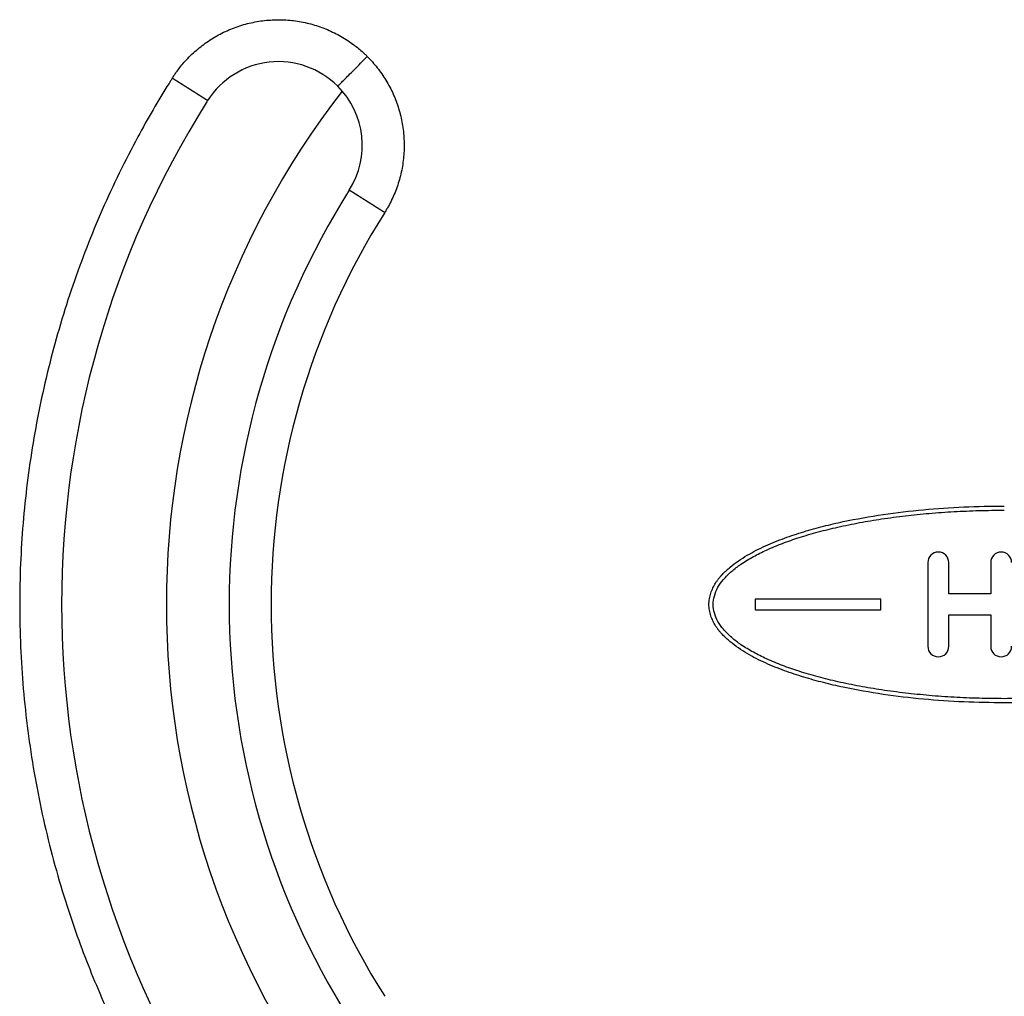
# Model space of a CAD drawing. Units: inches. Extents: x -93 to 140, y -225 to 147.
# Drawn here: x -47 to 0, y -151 to -104 of the extents above; entities that cross this region are included whole.
import ezdxf

# ---------------------------------------------------------------- set-up
doc = ezdxf.new("R2010")
doc.units = ezdxf.units.IN

# ---------------------------------------------------------------- blocks, each defined once
blk = doc.blocks.new('Einsatz_HL2000', base_point=(-45, -176.937))
at = {"color": 7, "linetype": 'Continuous'}
for start, end in [(147.8396, -147.8396), (147.6804, 147.8396)]:
    blk.add_arc((0, -131.937), 45, start, end, dxfattribs=at)
at = {"color": 3, "linetype": 'Continuous'}
blk.add_arc((0, -131.937), 35, 147.68, -147.6797, dxfattribs=at)
blk = doc.blocks.new('Aufriebskörper_HL2000', base_point=(-40, -171.937))
at = {"color": 7, "linetype": 'Continuous'}
blk.add_arc((0, -131.937), 40, 142.1987, -142.1987, dxfattribs=at)
blk = doc.blocks.new('Bgr_HL2000', base_point=(-45, -176.937))
for name, p in [('Einsatz_HL2000', (-45, -176.937)), ('Aufriebskörper_HL2000', (-40, -171.937))]:
    blk.add_blockref(name, p)
blk = doc.blocks.new('10890_Einlaufrost-Primus-115x115x5', base_point=(-57.5, -189.437))
at = {"color": 7, "linetype": 'Continuous'}
for p, q in [((-3.65, -129.937), (-3.65, -133.937)), ((-2.65, -131.437), (-2.65, -129.937)), ((-0.65, -129.937), (-0.65, -131.437)), ((-0.65, -131.437), (-2.65, -131.437)), ((-5.9, -131.687), (-11.9, -131.687)), ((-11.9, -131.687), (-11.9, -132.187)), ((-5.9, -132.187), (-5.9, -131.687)), ((-11.9, -132.187), (-5.9, -132.187)), ((-2.65, -133.937), (-2.65, -132.437)), ((-2.65, -132.437), (-0.65, -132.437)), ((-0.65, -132.437), (-0.65, -133.937))]:
    blk.add_line(p, q, dxfattribs=at)
for centre, radius, start, end in [((-34.648, -110.017), 4, 45, 147.6804), ((-34.648, -110.017), 4, -32.3196, 45), ((0, -131.937), 45, 147.8396, -147.8396), ((0, -131.937), 45, 147.6804, 147.8396), ((0, -131.937), 37, 147.6804, -147.6804), ((-3.15, -129.937), 0.5, 0, 180), ((-0.15, -129.937), 0.5, 0, 180), ((-3.15, -133.937), 0.5, 180, 0), ((-0.15, -133.937), 0.5, 180, 0)]:
    blk.add_arc(centre, radius, start, end, dxfattribs=at)
at = {"color": 3, "linetype": 'Continuous'}
blk.add_arc((0, -131.937), 35, 147.68, -147.6797, dxfattribs=at)
for points, knots in [([(-39.718, -106.808), (-39.688, -106.76), (-39.626, -106.665), (-39.504, -106.49), (-39.352, -106.288), (-39.069, -105.948), (-38.653, -105.529), (-38.072, -105.071), (-37.437, -104.687), (-36.758, -104.383), (-36.047, -104.166), (-35.314, -104.038), (-34.571, -104.002), (-33.829, -104.057), (-33.1, -104.204), (-32.396, -104.439), (-31.728, -104.758), (-31.231, -105.076), (-30.88, -105.345), (-30.686, -105.509), (-30.529, -105.653), (-30.447, -105.734), (-30.406, -105.774)], [0, 0, 0, 0, 0.171133, 0.342314, 0.636718, 0.931169, 1.667411, 2.403652, 3.145625, 3.887597, 4.62957, 5.371542, 6.113515, 6.855487, 7.59746, 8.339432, 9.07571, 9.811988, 10.106737, 10.401441, 10.57397, 10.746501, 10.746501, 10.746501, 10.746501]), ([(-31.82, -107.188), (-31.807, -107.175), (-31.773, -107.142), (-31.697, -107.065), (-31.572, -106.94), (-31.391, -106.76), (-31.17, -106.539), (-30.923, -106.291), (-30.665, -106.033), (-30.491, -105.86), (-30.406, -105.774)], [0, 0, 0, 0, 0.056303, 0.140423, 0.326065, 0.585786, 0.905596, 1.26381, 1.636042, 2, 2, 2, 2]), ([(-30.406, -105.774), (-30.364, -105.816), (-30.281, -105.901), (-30.121, -106.077), (-29.929, -106.306), (-29.639, -106.698), (-29.32, -107.225), (-29.016, -107.904), (-28.798, -108.616), (-28.67, -109.348), (-28.633, -110.091), (-28.689, -110.833), (-28.835, -111.562), (-29.03, -112.147), (-29.226, -112.593), (-29.363, -112.861), (-29.482, -113.07), (-29.546, -113.173), (-29.578, -113.224)], [0, 0, 0, 0, 0.17744, 0.35488, 0.7147, 1.074519, 1.816492, 2.558464, 3.300437, 4.042409, 4.784382, 5.526354, 6.268326, 7.010299, 7.370167, 7.730034, 7.911349, 8.092637, 8.092637, 8.092637, 8.092637]), ([(-39.718, -106.808), (-39.744, -106.849), (-39.796, -106.931), (-40.109, -107.43), (-40.643, -108.317), (-41.757, -110.305), (-43.107, -113.075), (-44.515, -116.691), (-45.62, -120.411), (-46.414, -124.209), (-46.893, -128.06), (-47.056, -131.99), (-46.884, -135.974), (-46.365, -139.982), (-45.504, -143.93), (-44.374, -147.575), (-43.046, -150.906), (-41.582, -153.93), (-40.441, -155.913), (-39.796, -156.943), (-39.744, -157.025), (-39.718, -157.065)], [0, 0, 0, 0, 0.14472, 0.289391, 1.768603, 3.24889, 7.126104, 11.000032, 14.877247, 18.754461, 22.628389, 26.505603, 30.541861, 34.578119, 38.614376, 42.650634, 46.009279, 49.364799, 52.721461, 52.866129, 53.010849, 53.010849, 53.010849, 53.010849]), ([(-38.029, -107.878), (-38.029, -107.878), (-38.029, -107.878), (-38.029, -107.878), (-38.029, -107.878), (-38.029, -107.878), (-38.029, -107.878), (-38.029, -107.878), (-38.03, -107.877), (-38.03, -107.877), (-38.03, -107.877), (-38.031, -107.877), (-38.031, -107.876), (-38.032, -107.876), (-38.032, -107.876), (-38.033, -107.875), (-38.033, -107.875), (-38.034, -107.875), (-38.035, -107.874), (-38.035, -107.874), (-38.036, -107.873), (-38.037, -107.873), (-38.038, -107.872), (-38.039, -107.872), (-38.04, -107.871), (-38.04, -107.87), (-38.041, -107.87), (-38.043, -107.869), (-38.044, -107.868), (-38.045, -107.868), (-38.046, -107.867), (-38.047, -107.866), (-38.048, -107.865), (-38.05, -107.865), (-38.051, -107.864), (-38.052, -107.863), (-38.054, -107.862), (-38.055, -107.861), (-38.057, -107.86), (-38.058, -107.859), (-38.06, -107.858), (-38.061, -107.857), (-38.063, -107.856), (-38.065, -107.855), (-38.066, -107.854), (-38.068, -107.853), (-38.07, -107.852), (-38.072, -107.851), (-38.074, -107.849), (-38.076, -107.848), (-38.078, -107.847), (-38.08, -107.846), (-38.082, -107.844), (-38.084, -107.843), (-38.086, -107.842), (-38.088, -107.84), (-38.09, -107.839), (-38.093, -107.837), (-38.095, -107.836), (-38.097, -107.834), (-38.1, -107.833), (-38.102, -107.831), (-38.105, -107.83), (-38.107, -107.828), (-38.11, -107.827), (-38.112, -107.825), (-38.115, -107.823), (-38.118, -107.822), (-38.12, -107.82), (-38.123, -107.818), (-38.126, -107.816), (-38.129, -107.814), (-38.132, -107.813), (-38.135, -107.811), (-38.138, -107.809), (-38.141, -107.807), (-38.144, -107.805), (-38.147, -107.803), (-38.15, -107.801), (-38.153, -107.799), (-38.157, -107.797), (-38.16, -107.795), (-38.163, -107.793), (-38.167, -107.791), (-38.17, -107.788), (-38.173, -107.786), (-38.177, -107.784), (-38.181, -107.782), (-38.184, -107.779), (-38.188, -107.777), (-38.191, -107.775), (-38.195, -107.773), (-38.199, -107.77), (-38.203, -107.768), (-38.206, -107.765), (-38.21, -107.763), (-38.214, -107.76), (-38.218, -107.758), (-38.222, -107.755), (-38.226, -107.753), (-38.23, -107.75), (-38.235, -107.748), (-38.239, -107.745), (-38.243, -107.742), (-38.247, -107.74), (-38.252, -107.737), (-38.256, -107.734), (-38.26, -107.731), (-38.265, -107.728), (-38.269, -107.726), (-38.274, -107.723), (-38.278, -107.72), (-38.283, -107.717), (-38.287, -107.714), (-38.292, -107.711), (-38.297, -107.708), (-38.302, -107.705), (-38.306, -107.702), (-38.311, -107.699), (-38.316, -107.696), (-38.321, -107.693), (-38.326, -107.69), (-38.331, -107.686), (-38.336, -107.683), (-38.341, -107.68), (-38.346, -107.677), (-38.351, -107.674), (-38.357, -107.67), (-38.362, -107.667), (-38.367, -107.664), (-38.372, -107.66), (-38.378, -107.657), (-38.383, -107.654), (-38.389, -107.65), (-38.394, -107.647), (-38.4, -107.643), (-38.405, -107.64), (-38.411, -107.636), (-38.416, -107.633), (-38.422, -107.629), (-38.428, -107.625), (-38.433, -107.622), (-38.439, -107.618), (-38.445, -107.614), (-38.451, -107.611), (-38.457, -107.607), (-38.462, -107.603), (-38.468, -107.6), (-38.474, -107.596), (-38.48, -107.592), (-38.486, -107.588), (-38.493, -107.584), (-38.499, -107.58), (-38.505, -107.576), (-38.511, -107.573), (-38.517, -107.569), (-38.524, -107.564), (-38.531, -107.56), (-38.538, -107.555), (-38.546, -107.551), (-38.553, -107.546), (-38.56, -107.541), (-38.568, -107.537), (-38.575, -107.532), (-38.583, -107.527), (-38.591, -107.522), (-38.598, -107.517), (-38.606, -107.512), (-38.614, -107.507), (-38.622, -107.503), (-38.63, -107.498), (-38.637, -107.493), (-38.645, -107.488), (-38.653, -107.483), (-38.661, -107.477), (-38.669, -107.472), (-38.677, -107.467), (-38.685, -107.462), (-38.694, -107.457), (-38.702, -107.452), (-38.71, -107.447), (-38.718, -107.441), (-38.726, -107.436), (-38.735, -107.431), (-38.743, -107.426), (-38.751, -107.42), (-38.76, -107.415), (-38.768, -107.41), (-38.777, -107.404), (-38.785, -107.399), (-38.794, -107.394), (-38.802, -107.388), (-38.811, -107.383), (-38.819, -107.377), (-38.828, -107.372), (-38.837, -107.366), (-38.845, -107.361), (-38.854, -107.355), (-38.863, -107.35), (-38.872, -107.344), (-38.88, -107.339), (-38.889, -107.333), (-38.898, -107.328), (-38.907, -107.322), (-38.916, -107.317), (-38.924, -107.311), (-38.933, -107.305), (-38.942, -107.3), (-38.951, -107.294), (-38.96, -107.288), (-38.969, -107.283), (-38.978, -107.277), (-38.987, -107.271), (-38.996, -107.266), (-39.005, -107.26), (-39.014, -107.254), (-39.023, -107.248), (-39.032, -107.243), (-39.042, -107.237), (-39.051, -107.231), (-39.06, -107.225), (-39.069, -107.22), (-39.078, -107.214), (-39.087, -107.208), (-39.1, -107.2), (-39.116, -107.19), (-39.136, -107.177), (-39.155, -107.165), (-39.175, -107.153), (-39.194, -107.14), (-39.214, -107.128), (-39.234, -107.115), (-39.253, -107.103), (-39.273, -107.09), (-39.293, -107.078), (-39.313, -107.065), (-39.332, -107.053), (-39.352, -107.04), (-39.372, -107.028), (-39.391, -107.015), (-39.409, -107.004), (-39.425, -106.994), (-39.438, -106.986), (-39.452, -106.977), (-39.465, -106.969), (-39.479, -106.96), (-39.493, -106.951), (-39.506, -106.943), (-39.52, -106.934), (-39.533, -106.926), (-39.547, -106.917), (-39.56, -106.909), (-39.573, -106.9), (-39.587, -106.892), (-39.6, -106.883), (-39.613, -106.875), (-39.627, -106.867), (-39.64, -106.858), (-39.653, -106.85), (-39.666, -106.842), (-39.679, -106.833), (-39.692, -106.825), (-39.705, -106.817), (-39.714, -106.811), (-39.718, -106.808)], [0, 0, 0, 0, 0.000024, 0.000097, 0.000219, 0.000389, 0.000609, 0.000879, 0.001199, 0.001568, 0.001989, 0.00246, 0.002982, 0.003555, 0.004181, 0.004858, 0.005587, 0.006369, 0.007203, 0.00809, 0.00898, 0.009917, 0.010903, 0.011937, 0.01302, 0.014152, 0.015332, 0.016562, 0.017841, 0.01917, 0.020548, 0.021976, 0.023455, 0.024984, 0.026563, 0.028193, 0.029874, 0.031606, 0.033389, 0.035175, 0.037009, 0.038894, 0.040827, 0.042811, 0.044844, 0.046927, 0.04906, 0.051243, 0.053476, 0.055759, 0.058093, 0.060476, 0.062911, 0.065396, 0.067931, 0.070517, 0.073154, 0.075842, 0.078581, 0.081371, 0.084212, 0.087104, 0.090048, 0.093043, 0.09609, 0.099188, 0.102338, 0.10554, 0.108793, 0.112099, 0.115456, 0.118866, 0.122328, 0.125842, 0.129409, 0.133028, 0.136699, 0.140424, 0.144133, 0.147895, 0.151711, 0.15558, 0.159502, 0.163476, 0.167503, 0.171583, 0.175715, 0.179899, 0.184135, 0.188423, 0.192762, 0.197153, 0.201596, 0.20609, 0.210634, 0.21523, 0.219877, 0.224574, 0.229321, 0.234119, 0.238967, 0.243865, 0.248813, 0.253811, 0.258858, 0.263955, 0.2691, 0.274295, 0.279539, 0.284832, 0.290173, 0.295563, 0.301001, 0.306487, 0.312021, 0.317603, 0.323233, 0.32891, 0.334635, 0.340407, 0.346226, 0.352092, 0.358005, 0.363964, 0.36997, 0.376022, 0.382121, 0.388265, 0.394456, 0.400692, 0.406973, 0.4133, 0.419673, 0.42609, 0.432552, 0.43906, 0.445611, 0.452208, 0.458848, 0.465533, 0.472262, 0.479035, 0.485851, 0.492711, 0.499615, 0.506561, 0.513551, 0.520584, 0.527659, 0.534778, 0.541938, 0.549141, 0.556387, 0.563674, 0.571003, 0.578374, 0.585787, 0.59442, 0.603107, 0.611846, 0.620638, 0.629481, 0.638375, 0.647319, 0.656313, 0.665356, 0.674447, 0.683587, 0.692773, 0.702007, 0.711286, 0.72061, 0.72998, 0.739394, 0.748851, 0.758351, 0.767894, 0.777478, 0.787103, 0.796769, 0.806475, 0.81622, 0.826004, 0.835827, 0.845686, 0.855582, 0.865515, 0.875484, 0.885487, 0.895525, 0.905596, 0.915701, 0.925839, 0.936008, 0.946209, 0.956441, 0.966703, 0.976994, 0.987315, 0.997663, 1.00804, 1.018444, 1.028874, 1.03933, 1.049811, 1.060317, 1.070847, 1.081401, 1.091977, 1.102576, 1.113196, 1.123837, 1.134499, 1.145181, 1.155881, 1.166601, 1.177338, 1.188093, 1.198864, 1.209652, 1.220455, 1.231273, 1.242105, 1.252952, 1.263811, 1.286919, 1.310074, 1.333271, 1.356504, 1.379767, 1.403055, 1.426362, 1.449682, 1.473011, 1.496343, 1.519671, 1.542991, 1.566297, 1.589583, 1.612844, 1.636074, 1.652218, 1.668342, 1.684445, 1.700526, 1.716584, 1.732617, 1.748623, 1.764602, 1.780552, 1.796471, 1.812358, 1.828212, 1.844031, 1.859814, 1.875559, 1.891265, 1.906931, 1.922555, 1.938136, 1.953673, 1.969163, 1.984606, 2, 2, 2, 2]), ([(-29.578, -113.224), (-29.581, -113.222), (-29.587, -113.218), (-29.597, -113.212), (-29.607, -113.206), (-29.616, -113.2), (-29.626, -113.194), (-29.636, -113.187), (-29.646, -113.181), (-29.655, -113.175), (-29.665, -113.169), (-29.675, -113.163), (-29.685, -113.156), (-29.695, -113.15), (-29.705, -113.144), (-29.715, -113.138), (-29.725, -113.131), (-29.734, -113.125), (-29.744, -113.119), (-29.754, -113.112), (-29.764, -113.106), (-29.774, -113.1), (-29.784, -113.093), (-29.794, -113.087), (-29.805, -113.081), (-29.815, -113.074), (-29.825, -113.068), (-29.835, -113.062), (-29.845, -113.055), (-29.855, -113.049), (-29.865, -113.043), (-29.875, -113.036), (-29.885, -113.03), (-29.895, -113.023), (-29.906, -113.017), (-29.916, -113.01), (-29.926, -113.004), (-29.936, -112.998), (-29.946, -112.991), (-29.956, -112.985), (-29.966, -112.978), (-29.977, -112.972), (-29.987, -112.965), (-29.997, -112.959), (-30.007, -112.953), (-30.017, -112.946), (-30.027, -112.94), (-30.038, -112.933), (-30.048, -112.927), (-30.058, -112.92), (-30.068, -112.914), (-30.078, -112.908), (-30.088, -112.901), (-30.099, -112.895), (-30.109, -112.888), (-30.119, -112.882), (-30.129, -112.875), (-30.139, -112.869), (-30.149, -112.863), (-30.159, -112.856), (-30.17, -112.85), (-30.18, -112.843), (-30.19, -112.837), (-30.199, -112.831), (-30.207, -112.826), (-30.214, -112.822), (-30.22, -112.818), (-30.227, -112.813), (-30.234, -112.809), (-30.241, -112.805), (-30.248, -112.8), (-30.254, -112.796), (-30.261, -112.792), (-30.268, -112.788), (-30.275, -112.783), (-30.282, -112.779), (-30.288, -112.775), (-30.295, -112.77), (-30.302, -112.766), (-30.309, -112.762), (-30.315, -112.758), (-30.322, -112.753), (-30.329, -112.749), (-30.336, -112.745), (-30.342, -112.741), (-30.349, -112.736), (-30.356, -112.732), (-30.362, -112.728), (-30.369, -112.724), (-30.376, -112.72), (-30.382, -112.715), (-30.389, -112.711), (-30.395, -112.707), (-30.402, -112.703), (-30.409, -112.699), (-30.415, -112.694), (-30.422, -112.69), (-30.428, -112.686), (-30.435, -112.682), (-30.441, -112.678), (-30.448, -112.674), (-30.454, -112.67), (-30.461, -112.666), (-30.467, -112.662), (-30.474, -112.657), (-30.48, -112.653), (-30.487, -112.649), (-30.493, -112.645), (-30.499, -112.641), (-30.506, -112.637), (-30.512, -112.633), (-30.518, -112.629), (-30.525, -112.625), (-30.531, -112.621), (-30.537, -112.617), (-30.544, -112.613), (-30.55, -112.609), (-30.556, -112.605), (-30.562, -112.601), (-30.569, -112.597), (-30.575, -112.594), (-30.581, -112.59), (-30.587, -112.586), (-30.593, -112.582), (-30.599, -112.578), (-30.605, -112.574), (-30.611, -112.57), (-30.617, -112.567), (-30.624, -112.563), (-30.63, -112.559), (-30.636, -112.555), (-30.642, -112.551), (-30.647, -112.548), (-30.653, -112.544), (-30.659, -112.54), (-30.665, -112.536), (-30.671, -112.533), (-30.677, -112.529), (-30.683, -112.525), (-30.689, -112.522), (-30.694, -112.518), (-30.7, -112.514), (-30.706, -112.511), (-30.712, -112.507), (-30.717, -112.503), (-30.723, -112.5), (-30.729, -112.496), (-30.734, -112.493), (-30.74, -112.489), (-30.745, -112.486), (-30.751, -112.482), (-30.756, -112.479), (-30.762, -112.475), (-30.767, -112.472), (-30.773, -112.468), (-30.778, -112.465), (-30.782, -112.462), (-30.787, -112.459), (-30.792, -112.456), (-30.796, -112.453), (-30.801, -112.451), (-30.805, -112.448), (-30.81, -112.445), (-30.815, -112.442), (-30.819, -112.439), (-30.824, -112.436), (-30.828, -112.433), (-30.833, -112.43), (-30.837, -112.428), (-30.841, -112.425), (-30.846, -112.422), (-30.85, -112.419), (-30.855, -112.417), (-30.859, -112.414), (-30.863, -112.411), (-30.868, -112.408), (-30.872, -112.406), (-30.876, -112.403), (-30.88, -112.4), (-30.885, -112.398), (-30.889, -112.395), (-30.893, -112.392), (-30.897, -112.39), (-30.901, -112.387), (-30.905, -112.384), (-30.91, -112.382), (-30.914, -112.379), (-30.918, -112.377), (-30.922, -112.374), (-30.926, -112.372), (-30.93, -112.369), (-30.934, -112.367), (-30.938, -112.364), (-30.942, -112.362), (-30.945, -112.359), (-30.949, -112.357), (-30.953, -112.354), (-30.957, -112.352), (-30.961, -112.349), (-30.965, -112.347), (-30.968, -112.345), (-30.972, -112.342), (-30.976, -112.34), (-30.98, -112.338), (-30.983, -112.335), (-30.987, -112.333), (-30.991, -112.331), (-30.994, -112.328), (-30.998, -112.326), (-31.001, -112.324), (-31.005, -112.322), (-31.008, -112.319), (-31.012, -112.317), (-31.015, -112.315), (-31.019, -112.313), (-31.022, -112.311), (-31.026, -112.308), (-31.029, -112.306), (-31.032, -112.304), (-31.036, -112.302), (-31.039, -112.3), (-31.042, -112.298), (-31.046, -112.296), (-31.049, -112.294), (-31.052, -112.292), (-31.055, -112.29), (-31.058, -112.288), (-31.061, -112.286), (-31.065, -112.284), (-31.068, -112.282), (-31.071, -112.28), (-31.074, -112.278), (-31.077, -112.276), (-31.08, -112.274), (-31.083, -112.272), (-31.086, -112.27), (-31.089, -112.268), (-31.092, -112.267), (-31.094, -112.265), (-31.097, -112.263), (-31.1, -112.261), (-31.103, -112.259), (-31.106, -112.258), (-31.108, -112.256), (-31.111, -112.254), (-31.114, -112.252), (-31.117, -112.251), (-31.119, -112.249), (-31.122, -112.247), (-31.125, -112.246), (-31.127, -112.244), (-31.13, -112.243), (-31.132, -112.241), (-31.135, -112.239), (-31.137, -112.238), (-31.14, -112.236), (-31.142, -112.235), (-31.144, -112.233), (-31.147, -112.232), (-31.149, -112.23), (-31.152, -112.229), (-31.154, -112.227), (-31.156, -112.226), (-31.159, -112.224), (-31.161, -112.223), (-31.163, -112.221), (-31.165, -112.22), (-31.167, -112.219), (-31.17, -112.217), (-31.172, -112.216), (-31.174, -112.215), (-31.176, -112.213), (-31.178, -112.212), (-31.18, -112.211), (-31.182, -112.209), (-31.184, -112.208), (-31.186, -112.207), (-31.188, -112.206), (-31.19, -112.204), (-31.192, -112.203), (-31.194, -112.202), (-31.195, -112.201), (-31.197, -112.2), (-31.199, -112.199), (-31.201, -112.198), (-31.203, -112.196), (-31.204, -112.195), (-31.206, -112.194), (-31.208, -112.193), (-31.209, -112.192), (-31.211, -112.191), (-31.213, -112.19), (-31.214, -112.189), (-31.216, -112.188), (-31.217, -112.187), (-31.219, -112.186), (-31.22, -112.185), (-31.222, -112.184), (-31.223, -112.183), (-31.225, -112.183), (-31.226, -112.182), (-31.227, -112.181), (-31.229, -112.18), (-31.23, -112.179), (-31.231, -112.178), (-31.233, -112.177), (-31.234, -112.177), (-31.235, -112.176), (-31.236, -112.175), (-31.237, -112.174), (-31.239, -112.174), (-31.24, -112.173), (-31.241, -112.172), (-31.242, -112.172), (-31.243, -112.171), (-31.244, -112.17), (-31.245, -112.17), (-31.246, -112.169), (-31.247, -112.168), (-31.248, -112.168), (-31.249, -112.167), (-31.25, -112.166), (-31.251, -112.166), (-31.252, -112.165), (-31.253, -112.165), (-31.254, -112.164), (-31.254, -112.164), (-31.255, -112.163), (-31.256, -112.163), (-31.257, -112.162), (-31.257, -112.162), (-31.258, -112.161), (-31.259, -112.161), (-31.259, -112.161), (-31.26, -112.16), (-31.26, -112.16), (-31.261, -112.159), (-31.262, -112.159), (-31.262, -112.159), (-31.263, -112.158), (-31.263, -112.158), (-31.264, -112.158), (-31.264, -112.158), (-31.265, -112.157), (-31.265, -112.157), (-31.265, -112.157), (-31.266, -112.157), (-31.266, -112.156), (-31.266, -112.156), (-31.266, -112.156), (-31.267, -112.156), (-31.267, -112.156), (-31.267, -112.156), (-31.267, -112.156), (-31.267, -112.155), (-31.268, -112.155), (-31.268, -112.155), (-31.268, -112.155), (-31.268, -112.155), (-31.268, -112.155), (-31.268, -112.155), (-31.268, -112.155)], [0, 0, 0, 0, 0.011406, 0.02284, 0.034303, 0.045793, 0.05731, 0.068853, 0.080421, 0.092015, 0.103632, 0.115273, 0.126937, 0.138623, 0.15033, 0.162058, 0.173807, 0.185574, 0.19736, 0.209165, 0.220987, 0.232825, 0.244679, 0.256549, 0.268434, 0.280332, 0.292244, 0.304169, 0.316105, 0.328053, 0.340011, 0.35198, 0.363957, 0.375944, 0.387938, 0.399939, 0.411948, 0.423962, 0.435981, 0.448005, 0.460032, 0.472063, 0.484097, 0.496132, 0.508168, 0.520205, 0.532242, 0.544278, 0.556313, 0.568345, 0.580374, 0.5924, 0.604422, 0.616439, 0.62845, 0.640455, 0.652453, 0.664443, 0.676426, 0.688399, 0.700363, 0.712316, 0.724259, 0.736189, 0.744305, 0.752414, 0.760515, 0.768608, 0.776694, 0.784771, 0.792839, 0.800899, 0.80895, 0.816992, 0.825024, 0.833046, 0.841058, 0.84906, 0.857052, 0.865032, 0.873002, 0.88096, 0.888907, 0.896842, 0.904764, 0.912675, 0.920573, 0.928458, 0.93633, 0.944189, 0.952034, 0.959865, 0.967682, 0.975485, 0.983273, 0.991047, 0.998805, 1.006548, 1.014275, 1.021987, 1.029682, 1.037361, 1.045023, 1.052668, 1.060296, 1.067907, 1.0755, 1.083075, 1.090632, 1.098171, 1.105691, 1.113192, 1.120673, 1.128136, 1.135578, 1.143001, 1.150404, 1.157786, 1.165147, 1.172487, 1.179806, 1.187104, 1.19438, 1.201634, 1.208866, 1.216075, 1.223261, 1.230425, 1.237565, 1.244681, 1.251774, 1.258843, 1.265888, 1.272908, 1.279903, 1.286874, 1.293819, 1.300738, 1.307632, 1.314499, 1.321341, 1.328155, 1.334943, 1.341704, 1.348437, 1.355143, 1.361821, 1.368471, 1.375093, 1.381686, 1.38825, 1.394785, 1.401291, 1.407767, 1.414214, 1.419794, 1.425352, 1.430886, 1.436396, 1.441882, 1.447345, 1.452784, 1.458199, 1.46359, 1.468957, 1.474299, 1.479618, 1.484912, 1.490182, 1.495428, 1.50065, 1.505846, 1.511019, 1.516166, 1.521289, 1.526387, 1.531461, 1.536509, 1.541533, 1.546531, 1.551505, 1.556453, 1.561376, 1.566274, 1.571146, 1.575993, 1.580815, 1.585611, 1.590381, 1.595126, 1.599845, 1.604538, 1.609205, 1.613847, 1.618462, 1.623051, 1.627615, 1.632152, 1.636662, 1.641147, 1.645605, 1.650037, 1.654442, 1.65882, 1.663172, 1.667497, 1.671796, 1.676067, 1.680312, 1.684529, 1.68872, 1.692883, 1.69702, 1.701129, 1.705211, 1.709265, 1.713292, 1.717292, 1.721263, 1.725208, 1.729124, 1.733013, 1.736874, 1.740707, 1.744513, 1.74829, 1.752039, 1.75576, 1.759452, 1.763117, 1.766753, 1.770361, 1.77394, 1.777491, 1.781013, 1.784506, 1.787971, 1.791407, 1.794814, 1.798192, 1.801541, 1.804861, 1.808152, 1.811413, 1.814646, 1.817849, 1.821022, 1.824167, 1.827281, 1.830367, 1.833422, 1.836448, 1.839444, 1.84241, 1.845346, 1.848253, 1.851129, 1.853975, 1.856791, 1.859577, 1.862375, 1.865143, 1.867882, 1.870592, 1.873272, 1.875922, 1.878543, 1.881134, 1.883697, 1.886229, 1.888733, 1.891207, 1.893652, 1.896068, 1.898455, 1.900812, 1.903141, 1.90544, 1.907711, 1.909952, 1.912165, 1.914348, 1.916503, 1.918629, 1.920727, 1.922795, 1.924835, 1.926846, 1.928829, 1.930782, 1.932708, 1.934605, 1.936473, 1.938313, 1.940125, 1.941908, 1.943663, 1.945389, 1.947087, 1.948757, 1.950399, 1.952013, 1.953599, 1.955156, 1.956686, 1.958187, 1.959661, 1.961107, 1.962524, 1.963914, 1.965276, 1.966611, 1.967971, 1.969301, 1.970602, 1.971873, 1.973115, 1.974328, 1.975511, 1.976665, 1.977791, 1.978887, 1.979954, 1.980993, 1.982002, 1.982984, 1.983936, 1.98486, 1.985756, 1.986623, 1.987463, 1.988274, 1.989057, 1.989812, 1.990539, 1.991238, 1.99191, 1.99258, 1.993221, 1.993832, 1.994413, 1.994965, 1.995488, 1.995981, 1.996445, 1.99688, 1.997286, 1.997663, 1.998012, 1.998332, 1.998623, 1.998886, 1.999121, 1.999328, 1.999507, 1.999658, 1.999782, 1.999877, 1.999946, 1.999986, 2, 2, 2, 2])]:
    blk.add_open_spline(points, degree=3, knots=knots, dxfattribs=at)
at = {"color": 7, "linetype": 'Continuous'}
for points, knots in [([(0, -136.637), (-0.644, -136.629), (-1.933, -136.612), (-3.863, -136.475), (-5.786, -136.25), (-7.217, -135.996), (-8.163, -135.787), (-8.634, -135.672), (-9.103, -135.547), (-9.57, -135.411), (-10.034, -135.265), (-10.495, -135.104), (-10.949, -134.927), (-11.4, -134.736), (-11.843, -134.525), (-12.276, -134.285), (-12.698, -134.022), (-13.032, -133.772), (-13.282, -133.548), (-13.431, -133.398), (-13.547, -133.272), (-13.632, -133.173), (-13.711, -133.067), (-13.809, -132.92), (-13.914, -132.725), (-13.996, -132.518), (-14.048, -132.345), (-14.078, -132.21), (-14.096, -132.074), (-14.102, -131.937), (-14.096, -131.8), (-14.078, -131.663), (-14.048, -131.529), (-13.996, -131.356), (-13.914, -131.148), (-13.809, -130.954), (-13.711, -130.807), (-13.632, -130.701), (-13.547, -130.602), (-13.431, -130.476), (-13.282, -130.326), (-13.032, -130.101), (-12.698, -129.851), (-12.276, -129.589), (-11.843, -129.349), (-11.4, -129.138), (-10.949, -128.946), (-10.495, -128.769), (-10.034, -128.609), (-9.57, -128.463), (-9.103, -128.327), (-8.634, -128.202), (-8.163, -128.087), (-7.217, -127.878), (-5.786, -127.623), (-3.863, -127.398), (-1.933, -127.262), (-0.644, -127.245), (0, -127.237)], [0, 0, 0, 0, 1.932811, 3.866587, 5.801684, 7.737826, 8.222791, 8.70824, 9.193642, 9.679183, 10.165925, 10.653639, 11.141401, 11.629655, 12.121152, 12.614733, 13.111239, 13.612683, 13.86491, 14.118126, 14.246377, 14.377555, 14.510128, 14.64228, 14.906574, 15.173327, 15.310168, 15.448637, 15.585956, 15.722631, 15.859306, 15.996625, 16.135093, 16.271934, 16.538687, 16.802981, 16.935133, 17.067706, 17.198884, 17.327135, 17.580352, 17.832578, 18.334022, 18.830528, 19.324109, 19.815606, 20.303861, 20.791622, 21.279336, 21.766078, 22.251619, 22.737021, 23.22247, 23.707435, 25.643577, 27.578674, 29.51245, 31.445261, 31.445261, 31.445261, 31.445261]), ([(0, -136.437), (-0.201, -136.436), (-0.604, -136.434), (-1.403, -136.417), (-2.398, -136.375), (-3.57, -136.292), (-4.723, -136.175), (-5.83, -136.028), (-6.906, -135.849), (-7.914, -135.643), (-8.88, -135.406), (-9.761, -135.149), (-10.588, -134.861), (-11.316, -134.561), (-11.98, -134.229), (-12.538, -133.895), (-13.021, -133.528), (-13.396, -133.162), (-13.684, -132.764), (-13.853, -132.358), (-13.922, -131.937), (-13.853, -131.516), (-13.684, -131.11), (-13.396, -130.712), (-13.021, -130.346), (-12.538, -129.979), (-11.98, -129.644), (-11.316, -129.313), (-10.588, -129.013), (-9.761, -128.725), (-8.88, -128.468), (-7.914, -128.23), (-6.906, -128.025), (-5.83, -127.845), (-4.723, -127.699), (-3.57, -127.582), (-2.398, -127.499), (-1.403, -127.457), (-0.604, -127.439), (-0.201, -127.438), (0, -127.437)], [0, 0, 0, 0, 0.603689, 1.207496, 2.398576, 3.589683, 4.732296, 5.874971, 6.939083, 8.003316, 8.962459, 9.921824, 10.755026, 11.588712, 12.283437, 12.979044, 13.537223, 14.098299, 14.547126, 15.000005, 15.405502, 15.810999, 16.263879, 16.712705, 17.273781, 17.83196, 18.527567, 19.222293, 20.055978, 20.88918, 21.848545, 22.807689, 23.871922, 24.936034, 26.078709, 27.221322, 28.412428, 29.603508, 30.207315, 30.811004, 30.811004, 30.811004, 30.811004]), ([(13.841, -132.338), (13.79, -132.481), (13.689, -132.766), (13.395, -133.161), (13.021, -133.528), (12.538, -133.895), (11.98, -134.229), (11.316, -134.561), (10.588, -134.861), (9.761, -135.149), (8.88, -135.406), (7.914, -135.643), (6.906, -135.849), (5.83, -136.028), (4.723, -136.175), (3.57, -136.292), (2.398, -136.375), (1.403, -136.417), (0.604, -136.434), (0.201, -136.436), (0, -136.437)], [0, 0, 0, 0, 0.45288, 0.901706, 1.462782, 2.020961, 2.716568, 3.411294, 4.244979, 5.078182, 6.037546, 6.99669, 8.060923, 9.125035, 10.26771, 11.410323, 12.601429, 13.792509, 14.396317, 15.000005, 15.000005, 15.000005, 15.000005]), ([(14.033, -132.394), (14.006, -132.477), (13.952, -132.642), (13.856, -132.836), (13.768, -132.983), (13.695, -133.09), (13.616, -133.191), (13.452, -133.38), (13.189, -133.642), (12.869, -133.899), (12.6, -134.081), (12.396, -134.209), (12.189, -134.332), (11.98, -134.449), (11.767, -134.559), (11.551, -134.664), (11.334, -134.763), (11.042, -134.888), (10.675, -135.036), (10.229, -135.199), (9.778, -135.347), (9.325, -135.484), (8.869, -135.611), (8.412, -135.728), (7.951, -135.834), (7.336, -135.966), (6.563, -136.112), (5.632, -136.257), (4.698, -136.378), (3.448, -136.505), (1.882, -136.613), (0.627, -136.629), (0, -136.637)], [0, 0, 0, 0, 0.261113, 0.519001, 0.647591, 0.77633, 0.90607, 1.033382, 1.526345, 2.016915, 2.260339, 2.501069, 2.741081, 2.9809, 3.220701, 3.460659, 3.699689, 3.93751, 4.412569, 4.887461, 5.361851, 5.835163, 6.307839, 6.780492, 7.252985, 7.724934, 8.668152, 9.610834, 10.552698, 11.494551, 13.377483, 15.259399, 15.259399, 15.259399, 15.259399])]:
    blk.add_open_spline(points, degree=3, knots=knots, dxfattribs=at)
blk = doc.blocks.new('HL37NPPr', base_point=(-92.65, -224.587))
for name, p in [('10890_Einlaufrost-Primus-115x115x5', (-57.5, -189.437)), ('Bgr_HL2000', (-45, -176.937))]:
    blk.add_blockref(name, p)

msp = doc.modelspace()

# ---------------------------------------------------------------- block references
msp.add_blockref('HL37NPPr', (-92.65, -224.587))

doc.saveas('drawing.dxf')
